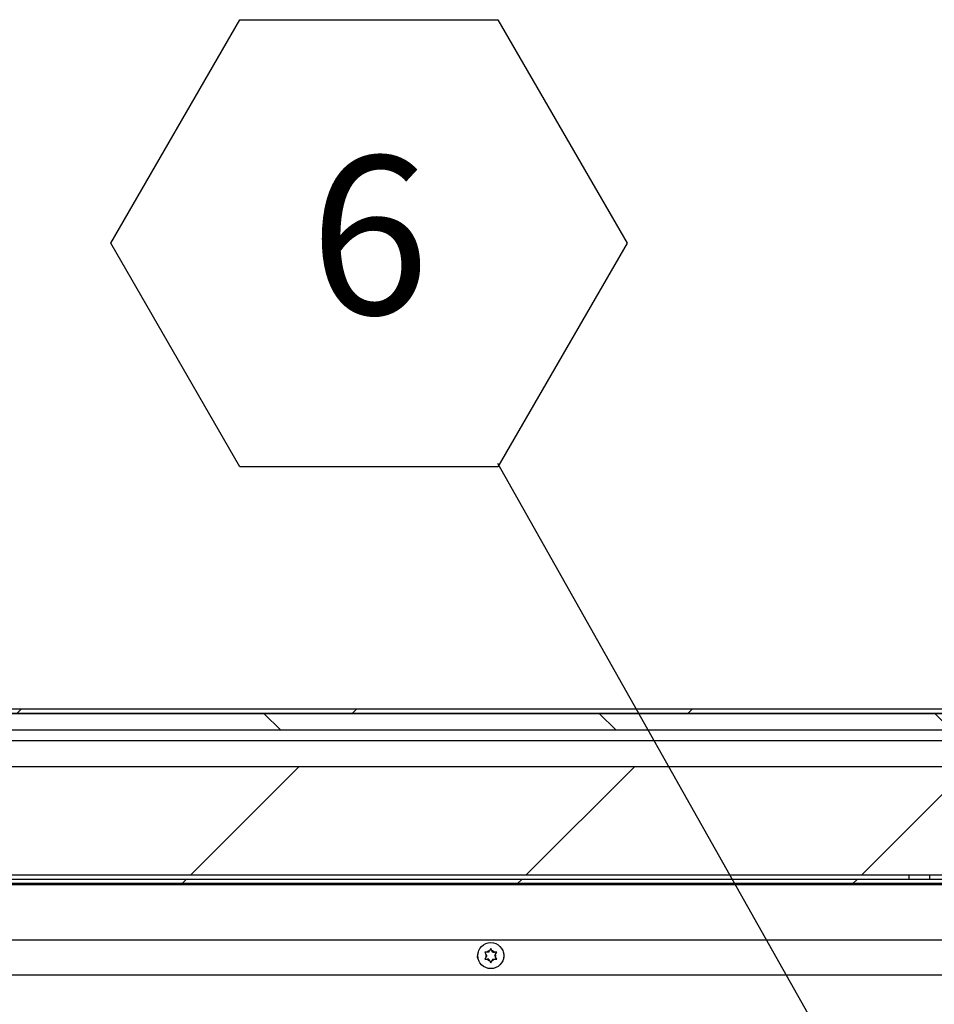
# Model space of a CAD drawing. Units: inches. Extents: x 0.1 to 10.8, y 0.2 to 8.4.
# Drawn here: x 2.2 to 2.7, y 4.6 to 5.1 of the extents above; entities that cross this region are included whole.
import ezdxf

# ---------------------------------------------------------------- set-up
doc = ezdxf.new("R2010")
doc.units = ezdxf.units.IN
doc.header["$MEASUREMENT"] = 0
doc.layers.add('FORMAT', color=7, linetype='Continuous')
doc.styles.add('SLDTEXTSTYLE0', font='TXT', dxfattribs={"width": 0.605})
doc.dimstyles.new('SLDDIMSTYLE0', dxfattribs={"dimtxt": 0.18, "dimasz": 0.1111111111111111, "dimexe": 0, "dimexo": 0.0625, "dimgap": 0, "dimtad": 0, "dimtih": 1, "dimtoh": 1, "dimdec": 0, "dimrnd": 1e-09, "dimzin": 0, "dimdsep": 46, "dimtxsty": 'Standard', "dimsah": 1, "dimcen": 0.09, "dimadec": 0, "dimazin": 0, "dimtfac": 0.1111111111111111, "dimtdec": 0, "dimtofl": 0, "dimtmove": 0, "dimatfit": 3, "dimfxl": 0, "dimfrac": 2, "dimtolj": 1, "dimtzin": 0, "dimarcsym": 0})
pattern_1 = [(45, (0, 0), (-0.08838834764831845, 0.08838834764831845), [])]

# ---------------------------------------------------------------- blocks, each defined once
blk = doc.blocks.new('SW_NOTE_0_13')
at = {"layer": 'FORMAT', "color": 0}
for p, q in [((-0.2040893275509306, 0.1161657557011213), (-0.1360595517006201, 0.2339967839013815)), ((-0.1360595517006201, 0.2339967839013815), (0, 0.2339967839013815)), ((0, 0.2339967839013815), (0.06802977585031059, 0.1161657557011213)), ((-0.1360595517006201, -0.001665272499139389), (-0.2040893275509306, 0.1161657557011213)), ((0.06802977585031059, 0.1161657557011213), (0, -0.001665272499139389)), ((0, -0.001665272499139389), (-0.1360595517006201, -0.001665272499139389))]:
    blk.add_line(p, q, dxfattribs=at)
at = {"layer": 'FORMAT', "color": 0, "insert": (-0.06764397326280046, 0.1620355194175085), "char_height": 0.08333333333333333, "attachment_point": 2, "style": 'SLDTEXTSTYLE0'}
blk.add_mtext('6', dxfattribs=at)

msp = doc.modelspace()

# ---------------------------------------------------------------- hatches: boundary and pattern name
at = {"linetype": 'Continuous', "lineweight": 18}
h = msp.add_hatch(dxfattribs=at)
h.set_pattern_fill('ANSI31', style=0)
h.set_pattern_definition(pattern_1)
edge = h.paths.add_edge_path(flags=0)
edge.add_line((4.305265729503042, 4.581358639283503), (4.305265729503042, 4.619133639283502))
edge.add_line((4.305265729503042, 4.619133639283502), (4.303022872360185, 4.619133639283502))
edge.add_line((4.303022872360185, 4.619133639283502), (4.303022872360185, 4.581358639283503))
edge.add_arc((4.306319300931614, 4.581358639283503), 0.003296428571428571, 180, 360.0000000000008)
edge.add_line((4.309615729503043, 4.581358639283503), (4.309615729503042, 4.705562210712074))
edge.add_arc((4.304972872360183, 4.705562210712074), 0.004642857142857143, 0, 90)
edge.add_line((4.304972872360183, 4.710205067854931), (1.489258586645898, 4.710205067854931))
edge.add_arc((1.489258586645898, 4.705562210712074), 0.004642857142857143, 90, 180)
edge.add_line((1.484615729503041, 4.705562210712074), (1.48461572950304, 4.581358639283503))
edge.add_arc((1.487912158074468, 4.581358639283503), 0.003296428571428571, 180, 360.0000000000008)
edge.add_line((1.491208586645897, 4.581358639283503), (1.491208586645897, 4.619133639283502))
edge.add_line((1.491208586645897, 4.619133639283502), (1.48896572950304, 4.619133639283502))
edge.add_line((1.48896572950304, 4.619133639283502), (1.48896572950304, 4.581358639283503))
edge.add_arc((1.487912158074468, 4.581358639283503), 0.001053571428571428, 180, 360, ccw=False)
edge.add_line((1.486858586645897, 4.581358639283503), (1.486858586645898, 4.705562210712074))
edge.add_arc((1.489258586645898, 4.705562210712074), 0.002400000000000001, 89.9999999999992, 180, ccw=False)
edge.add_line((1.489258586645898, 4.707962210712075), (4.304972872360183, 4.707962210712075))
edge.add_arc((4.304972872360183, 4.705562210712074), 0.002400000000000001, -7.958078640513122e-13, 89.9999999999992, ccw=False)
edge.add_line((4.307372872360184, 4.705562210712074), (4.307372872360185, 4.581358639283503))
edge.add_arc((4.306319300931614, 4.581358639283503), 0.001053571428571428, 180, 360, ccw=False)
h = msp.add_hatch(dxfattribs=at)
h.set_pattern_fill('ANSI31', angle=90.0000000000002, style=0)
h.set_pattern_definition([(135.0000000000002, (0, 0), (-0.08838834764831814, -0.08838834764831875), [])])
h.paths.add_polyline_path([(4.304258586645901, 4.707962210712071), (1.489972872360186, 4.707962210712071), (1.489972872360186, 4.6990336392835), (4.304258586645901, 4.6990336392835)], flags=0)
h = msp.add_hatch(dxfattribs=at)
h.set_pattern_fill('ANSI31', style=0)
h.set_pattern_definition(pattern_1)
h.paths.add_polyline_path([(4.304258586645899, 4.622705067854922), (4.304258586645899, 4.679847924997778), (1.489972872360185, 4.679847924997778), (1.489972872360185, 4.622705067854922)], flags=0)
h = msp.add_hatch(dxfattribs=at)
h.set_pattern_fill('ANSI31', style=0)
h.set_pattern_definition(pattern_1)
h.paths.add_polyline_path([(1.497115729503043, 4.618219353569185), (4.297115729503043, 4.618219353569185), (4.297115729503043, 4.620462210712042), (1.497115729503043, 4.620462210712042)], flags=0)

# ---------------------------------------------------------------- linework, layer by layer
at = {"color": 7, "linetype": 'Continuous', "lineweight": 25}
for p, q in [((4.304972872360183, 4.710205067854932), (1.489258586645898, 4.710205067854931)), ((4.304972872360183, 4.707962210712075), (1.489258586645898, 4.707962210712075)), ((1.489972872360186, 4.707962210712071), (4.304258586645901, 4.707962210712071)), ((4.304258586645901, 4.6990336392835), (1.489972872360186, 4.6990336392835)), ((1.489972872360186, 4.693676496426353), (4.304258586645901, 4.693676496426353)), ((4.304258586645899, 4.679847924997778), (1.489972872360185, 4.679847924997778)), ((4.304258586645899, 4.622705067854922), (1.489972872360185, 4.622705067854922)), ((4.297115729503043, 4.620462210712042), (1.497115729503043, 4.620462210712042)), ((2.703365729503044, 4.620462210712071), (2.703365729503044, 4.622705067854929)), ((2.714080015217329, 4.622705067854929), (2.714080015217329, 4.620462210712071)), ((4.297115729503043, 4.618219353569185), (1.497115729503043, 4.618219353569185)), ((1.611401443788757, 4.617769353569202), (2.87568715807447, 4.617769353569202)), ((2.482830015503019, 4.583957119585413), (2.482188645308952, 4.582846233822831)), ((2.483471385697097, 4.582846233822832), (2.482830015503019, 4.583957119585413)), ((2.479615729788742, 4.582101350863012), (2.480257099982815, 4.580990465100431)), ((2.480257099982812, 4.57950069918082), (2.479615729788747, 4.578389813418237)), ((2.480687158360169, 4.580245582140632), (2.480257099982815, 4.580990465100431)), ((2.480687158360169, 4.580245582140632), (2.480257099982812, 4.57950069918082)), ((2.481758586931593, 4.582101350863022), (2.48089847017688, 4.582101350863021)), ((2.481758586931589, 4.578389813418236), (2.480898470176875, 4.57838981341824)), ((2.481758586931593, 4.582101350863022), (2.482188645308952, 4.582846233822831)), ((2.481758586931589, 4.578389813418236), (2.482188645308944, 4.577644930458431)), ((2.483901444074451, 4.582101350863017), (2.483471385697097, 4.582846233822832)), ((2.483901444074446, 4.57838981341824), (2.483471385697087, 4.577644930458434)), ((2.483901444074451, 4.582101350863017), (2.484761560829163, 4.582101350863035)), ((2.483901444074446, 4.57838981341824), (2.484761560829158, 4.578389813418242)), ((2.484972872645883, 4.580245582140637), (2.485402931023244, 4.58099046510044)), ((2.484972872645883, 4.580245582140637), (2.485402931023241, 4.579500699180819)), ((2.485402931023244, 4.58099046510044), (2.486044301217316, 4.582101350863028)), ((2.486044301217317, 4.578389813418241), (2.485402931023241, 4.579500699180819)), ((2.482188645308944, 4.577644930458431), (2.48283001550303, 4.576534044695841)), ((2.48283001550303, 4.576534044695841), (2.483471385697087, 4.577644930458434)), ((2.868994244688636, 4.570004153569228), (1.587830015217321, 4.570004153569228))]:
    msp.add_line(p, q, dxfattribs=at)
at = {"color": 8, "linetype": 'Continuous', "lineweight": 25}
msp.add_line((1.587830015217321, 4.588575582140656), (2.868994244688636, 4.588575582140656), dxfattribs=at)
at = {"color": 7, "linetype": 'Continuous', "lineweight": 25}
msp.add_circle((2.482830015503049, 4.580245582140633), 0.006857142857144005, dxfattribs=at)
for centre, radius, start, end in [((2.479685729788752, 4.580004153569227), 0.00401428571428589, 150.2742392237757, 218.5072459727001), ((2.482830015503027, 4.580245582140638), 0.002678571428576893, 163.853778612207, 196.1462213883072), ((2.482830015503027, 4.580245582140638), 0.002678571428567829, 103.8537786121005, 136.1462213882529), ((2.482830015503027, 4.580245582140638), 0.002678571428584403, 223.8537786119221, 256.1462213878117), ((2.482830015503027, 4.580245582140638), 0.002678571428569032, 43.85377861211769, 76.14622138800556), ((2.482830015503027, 4.580245582140638), 0.002678571428575531, 283.8537786117378, 316.1462213878041), ((2.482830015503027, 4.580245582140638), 0.002678571428576713, 343.8537786116735, 16.14622138794117), ((2.485971444074466, 4.580004153569227), 0.004014285714286, 321.6380600142151, 29.57249923144285)]:
    msp.add_arc(centre, radius, start, end, dxfattribs=at)
for points, knots in [([(2.48089847017688, 4.582101350863021), (2.480807192836454, 4.58210135086302), (2.48037677170446, 4.582101350863016), (2.479951117529187, 4.582101350863014), (2.479615729788742, 4.582101350863012)], [0, 0, 0, 0, 0.2120651929954165, 1, 1, 1, 1]), ([(2.479615729788747, 4.578389813418237), (2.479951117529188, 4.578389813418243), (2.480376771704458, 4.578389813418251), (2.480807192836449, 4.578389813418242), (2.480898470176875, 4.57838981341824)], [0, 0, 0, 0, 0.7879348070030796, 1, 1, 1, 1]), ([(2.486044301217316, 4.582101350863028), (2.485708913476866, 4.582101350863029), (2.485283259301588, 4.582101350863031), (2.484852838169589, 4.582101350863034), (2.484761560829163, 4.582101350863035)], [0, 0, 0, 0, 0.7879348070067589, 1, 1, 1, 1]), ([(2.484761560829158, 4.578389813418242), (2.484852838169584, 4.578389813418244), (2.485283259301586, 4.578389813418255), (2.485708913476865, 4.578389813418247), (2.486044301217317, 4.578389813418241)], [0, 0, 0, 0, 0.2120651929930312, 1, 1, 1, 1])]:
    msp.add_open_spline(points, degree=3, knots=knots, dxfattribs=at)

# ---------------------------------------------------------------- block references
at = {"layer": 'FORMAT', "color": 7}
msp.add_blockref('SW_NOTE_0_13', (2.486607361273379, 4.839640194363435), dxfattribs=at)

# ---------------------------------------------------------------- leaders
msp.add_leader([(2.850670015217323, 4.193789209834393), (2.486607361273379, 4.839640194363435)], dimstyle='SLDDIMSTYLE0', dxfattribs=at)

doc.saveas('drawing.dxf')
